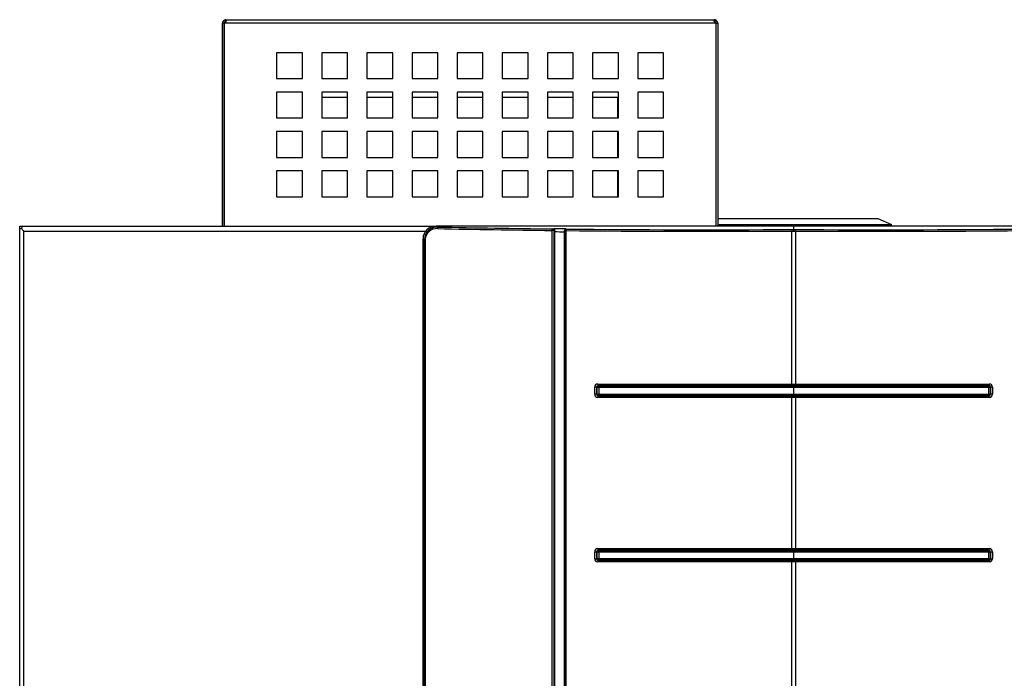
# Model space of a CAD drawing. Units: inches. Extents: x 4 to 170, y 5 to 87.
# Drawn here: x 4 to 23, y 74 to 87 of the extents above; entities that cross this region are included whole.
import ezdxf

# ---------------------------------------------------------------- set-up
doc = ezdxf.new("R2010")
doc.units = ezdxf.units.IN
doc.header["$MEASUREMENT"] = 0
for name, color, linetype in [('JKF60251', 7, 'Continuous'), ('JKF60633', 7, 'Continuous'), ('JKF60635', 7, 'Continuous'), ('JKF60658', 7, 'Continuous'), ('MSC20101', 7, 'Continuous'), ('MSC20101_(LABEL)', 7, 'Continuous'), ('MSC20156', 7, 'Continuous'), ('MULK_750_UNIT_AS', 7, 'Continuous')]:
    doc.layers.add(name, color=color, linetype=linetype)

# ---------------------------------------------------------------- blocks, each defined once
blk = doc.blocks.new('SE7')
at = {"layer": 'MSC20101', "color": 7, "linetype": 'Continuous'}
for p, q in [((19.167, 79.949), (19.167, 79.949)), ((19.167, 79.817), (19.167, 79.817))]:
    blk.add_line(p, q, dxfattribs=at)
blk = doc.blocks.new('SE8')
at = {"layer": 'MSC20101', "color": 7, "linetype": 'Continuous'}
for p, q in [((15.39, 79.949), (15.39, 79.949)), ((15.39, 79.817), (15.39, 79.817))]:
    blk.add_line(p, q, dxfattribs=at)
blk = doc.blocks.new('SE9')
at = {"layer": 'MSC20101', "color": 7, "linetype": 'Continuous'}
for p, q in [((22.943, 79.949), (22.943, 79.949)), ((22.943, 79.817), (22.943, 79.817))]:
    blk.add_line(p, q, dxfattribs=at)
blk = doc.blocks.new('SE10')
at = {"layer": 'MSC20101', "color": 7, "linetype": 'Continuous'}
for p, q in [((19.167, 76.761), (19.167, 76.761)), ((19.167, 76.629), (19.167, 76.629))]:
    blk.add_line(p, q, dxfattribs=at)
blk = doc.blocks.new('SE11')
at = {"layer": 'MSC20101', "color": 7, "linetype": 'Continuous'}
for p, q in [((15.39, 76.761), (15.39, 76.761)), ((15.39, 76.629), (15.39, 76.629))]:
    blk.add_line(p, q, dxfattribs=at)
blk = doc.blocks.new('SE12')
at = {"layer": 'MSC20101', "color": 7, "linetype": 'Continuous'}
for p, q in [((22.943, 76.761), (22.943, 76.761)), ((22.943, 76.629), (22.943, 76.629))]:
    blk.add_line(p, q, dxfattribs=at)
blk = doc.blocks.new('SE22')
at = {"layer": 'MSC20101', "color": 7, "linetype": 'Continuous'}
for p, q in [((19.167, 83.071), (12.238, 83.071)), ((12.238, 83.071), (12.275, 83.053)), ((14.493, 83.017), (14.523, 83.025)), ((14.751, 83.022), (14.759, 83.014)), ((19.167, 83.071), (19.167, 83.006)), ((26.095, 83.071), (19.167, 83.071)), ((12.012, 82.813), (11.985, 82.826)), ((11.985, 61.66), (11.985, 82.826)), ((14.484, 61.66), (14.484, 82.987)), ((14.522, 82.987), (14.484, 82.987)), ((14.537, 82.991), (14.522, 82.987)), ((14.522, 82.987), (14.522, 61.66)), ((14.536, 61.69), (14.536, 82.965)), ((14.73, 82.984), (14.725, 82.99)), ((14.725, 61.69), (14.725, 82.963)), ((14.73, 61.66), (14.73, 82.984)), ((14.75, 82.984), (14.73, 82.984)), ((14.75, 82.984), (14.75, 61.66)), ((19.133, 80.012), (19.133, 82.976)), ((19.167, 83.006), (19.167, 82.976)), ((19.201, 82.976), (19.201, 80.012)), ((12.012, 61.66), (12.012, 82.813)), ((12.012, 82.813), (12.028, 82.813)), ((12.028, 82.813), (12.028, 61.66)), ((15.379, 79.982), (15.382, 79.979)), ((19.133, 80.012), (19.167, 80.012)), ((19.167, 79.982), (19.135, 79.982)), ((19.167, 80.012), (19.201, 80.012)), ((19.167, 79.982), (19.167, 80.012)), ((19.198, 79.982), (19.167, 79.982)), ((19.167, 79.979), (19.167, 79.982)), ((19.167, 79.949), (19.167, 79.979)), ((22.951, 79.979), (22.954, 79.982)), ((15.311, 79.815), (15.311, 79.951)), ((15.35, 79.951), (15.311, 79.951)), ((15.35, 79.815), (15.311, 79.815)), ((15.35, 79.951), (15.35, 79.815)), ((15.352, 79.949), (15.35, 79.951)), ((15.35, 79.815), (15.352, 79.817)), ((15.352, 79.817), (15.352, 79.949)), ((15.352, 79.949), (15.39, 79.949)), ((15.352, 79.817), (15.39, 79.817)), ((15.382, 79.787), (15.379, 79.783)), ((19.135, 79.784), (19.167, 79.784)), ((19.167, 79.787), (19.167, 79.817)), ((19.167, 79.787), (19.167, 79.784)), ((19.167, 79.784), (19.198, 79.784)), ((19.167, 79.754), (19.167, 79.784)), ((22.943, 79.949), (22.982, 79.949)), ((22.943, 79.817), (22.982, 79.817)), ((22.954, 79.783), (22.951, 79.787)), ((22.984, 79.951), (22.982, 79.949)), ((22.982, 79.949), (22.982, 79.817)), ((22.982, 79.817), (22.984, 79.815)), ((22.984, 79.815), (22.984, 79.951)), ((23.022, 79.951), (22.984, 79.951)), ((23.022, 79.815), (22.984, 79.815)), ((23.022, 79.951), (23.022, 79.815)), ((19.167, 79.754), (19.133, 79.754)), ((19.133, 76.824), (19.133, 79.754)), ((19.201, 79.754), (19.167, 79.754)), ((19.201, 79.754), (19.201, 76.824)), ((15.311, 76.627), (15.311, 76.763)), ((15.311, 76.763), (15.35, 76.763)), ((15.35, 76.763), (15.35, 76.627)), ((15.352, 76.761), (15.35, 76.763)), ((15.352, 76.629), (15.352, 76.761)), ((15.352, 76.761), (15.39, 76.761)), ((15.379, 76.794), (15.382, 76.791)), ((19.133, 76.824), (19.167, 76.824)), ((19.167, 76.794), (19.135, 76.794)), ((19.167, 76.824), (19.201, 76.824)), ((19.167, 76.794), (19.167, 76.824)), ((19.198, 76.794), (19.167, 76.794)), ((19.167, 76.791), (19.167, 76.794)), ((19.167, 76.761), (19.167, 76.791)), ((22.943, 76.761), (22.982, 76.761)), ((22.951, 76.791), (22.954, 76.794)), ((22.984, 76.763), (22.982, 76.761)), ((22.982, 76.761), (22.982, 76.629)), ((22.984, 76.627), (22.984, 76.763)), ((22.984, 76.763), (23.022, 76.763)), ((23.022, 76.763), (23.022, 76.627)), ((15.311, 76.627), (15.35, 76.627)), ((15.35, 76.627), (15.352, 76.629)), ((15.352, 76.629), (15.39, 76.629)), ((15.382, 76.599), (15.379, 76.596)), ((19.133, 73.637), (19.133, 76.566)), ((19.167, 76.566), (19.133, 76.566)), ((19.135, 76.596), (19.167, 76.596)), ((19.167, 76.599), (19.167, 76.629)), ((19.167, 76.599), (19.167, 76.596)), ((19.167, 76.596), (19.198, 76.596)), ((19.167, 76.566), (19.167, 76.596)), ((19.201, 76.566), (19.167, 76.566)), ((19.201, 76.566), (19.201, 73.637)), ((22.943, 76.629), (22.982, 76.629)), ((22.954, 76.596), (22.951, 76.599)), ((22.982, 76.629), (22.984, 76.627)), ((22.984, 76.627), (23.022, 76.627))]:
    blk.add_line(p, q, dxfattribs=at)
for centre, radius, start, end in [((12.26, 82.805), 0.249, 86.7002, 178.1626), ((12.246, 82.806), 0.218, 85.7627, 178.1765), ((14.756, 82.991), 0.0314, 98.7875, 183.4927), ((14.735, 82.965), 0.2, 172.5065, 180.1377), ((13.999, 82.963), 0.727, 359.958, 2.0753), ((15.372, 79.951), 0.0607, 90.743, 180.337), ((15.38, 79.951), 0.0306, 92.3546, 181.1372), ((22.953, 79.951), 0.0305, 358.6714, 87.8369), ((22.961, 79.951), 0.0607, 359.6311, 89.2889), ((15.372, 79.814), 0.0607, 179.6311, 269.2889), ((15.38, 79.814), 0.0305, 178.6714, 267.8369), ((22.953, 79.814), 0.0306, 272.3546, 1.1372), ((22.961, 79.814), 0.0607, 270.743, 0.337), ((15.372, 76.764), 0.0607, 90.743, 180.337), ((15.38, 76.764), 0.0306, 92.3546, 181.1372), ((22.953, 76.764), 0.0305, 358.6714, 87.8369), ((22.961, 76.764), 0.0607, 359.6311, 89.2889), ((15.372, 76.627), 0.0607, 179.6311, 269.2889), ((15.38, 76.626), 0.0305, 178.6714, 267.8369), ((22.953, 76.626), 0.0306, 272.3546, 1.1372), ((22.961, 76.627), 0.0607, 270.743, 0.337)]:
    blk.add_arc(centre, radius, start, end, dxfattribs=at)
for centre, major_axis, ratio, start_param, end_param in [((12.244, 82.82), (0.249, -0.075), 0.960722, 1.874223, 3.422911), ((12.275, 83.023), (0.0006, 0.03), 0.432827, 0.077458, 1.579995), ((20.92, 84.389), (-20, -0.247), 0.069817, 1.122218, 1.24228), ((20.92, 84.419), (-19.97, -0.247), 0.069921, 1.122216, 1.242278), ((14.493, 82.987), (0.0003, 0.03), 0.321802, 0.073742, 1.574477), ((14.493, 82.987), (-0.0074, 0.0291), 0.958873, 4.471484, 6.034876), ((20.919, 84.419), (-19.86, -0.246), 0.069921, 1.241998, 1.254116), ((20.92, 84.359), (-19.92, -0.246), 0.069711, 1.243669, 1.25369), ((14.76, 82.984), (0.0211, 0.0213), 0.995205, 0.793967, 2.347626), ((14.76, 82.984), (0.0003, 0.03), 0.308477, 0.073399, 1.573989), ((20.92, 84.389), (-20, -0.247), 0.069817, 1.256326, 1.480437), ((20.92, 84.419), (-19.97, -0.247), 0.069921, 1.256323, 1.480435), ((19.135, 82.976), (-0.0002, 0.03), 0.089374, 0.070094, 1.570255), ((19.167, 83.001), (-0.38, -0.004), 0.064403, 1.480567, 1.570062), ((19.166, 83.031), (-0.35, -0.004), 0.069921, 1.480435, 1.570984), ((19.167, 83.031), (-0.35, 0.004), 0.069921, 1.570608, 1.661158), ((19.167, 83.001), (0.38, -0.004), 0.064403, 4.713123, 4.802619), ((17.413, 84.419), (19.97, -0.247), 0.069921, -1.480435, -1.256323), ((19.198, 82.976), (0.0002, 0.03), 0.089374, 4.71293, 6.213091), ((17.413, 84.389), (20, -0.247), 0.069817, -1.480437, -1.256326), ((15.382, 79.949), (-0.0214, -0.021), 0.995046, 3.919342, 5.505436), ((15.38, 80.012), (0, -0.03), 0.27745, 4.712411, 6.210514), ((15.382, 79.949), (0, 0.03), 0.277909, 4.712398, 6.210504), ((19.135, 80.012), (0, -0.03), 0.089376, 4.712391, 6.213091), ((19.198, 80.012), (0, -0.03), 0.089376, 0.070094, 1.570794), ((22.952, 79.949), (0, 0.03), 0.277909, 0.072681, 1.570788), ((22.952, 79.949), (-0.0214, 0.021), 0.995046, 3.919342, 5.505436), ((22.954, 80.012), (0, -0.03), 0.27745, 0.072671, 1.570774), ((15.382, 79.817), (0.0214, -0.021), 0.995046, 3.919342, 5.505436), ((15.38, 79.753), (0, 0.03), 0.27745, 0.072671, 1.570774), ((15.382, 79.817), (0, -0.03), 0.277909, 0.072681, 1.570788), ((19.135, 79.754), (0, 0.03), 0.089376, 0.070094, 1.570794), ((19.198, 79.754), (0, 0.03), 0.089376, 4.712391, 6.213091), ((22.952, 79.817), (0, -0.03), 0.277909, 4.712398, 6.210504), ((22.952, 79.817), (0.0214, 0.021), 0.995046, 3.919342, 5.505436), ((22.954, 79.753), (0, 0.03), 0.27745, 4.712411, 6.210514), ((15.382, 76.761), (-0.0214, -0.021), 0.995046, 3.919342, 5.505436), ((15.38, 76.824), (0, -0.03), 0.27745, 4.712411, 6.210514), ((15.382, 76.761), (0, 0.03), 0.277909, 4.712398, 6.210504), ((19.135, 76.824), (0, -0.03), 0.089376, 4.712391, 6.213091), ((19.198, 76.824), (0, -0.03), 0.089376, 0.070094, 1.570794), ((22.952, 76.761), (0, 0.03), 0.277909, 0.072681, 1.570788), ((22.952, 76.761), (-0.0214, 0.021), 0.995046, 3.919342, 5.505436), ((22.954, 76.824), (0, -0.03), 0.27745, 0.072671, 1.570774), ((15.382, 76.629), (0.0214, -0.021), 0.995046, 3.919342, 5.505436), ((15.38, 76.566), (0, 0.03), 0.27745, 0.072671, 1.570774), ((15.382, 76.629), (0, -0.03), 0.277909, 0.072681, 1.570788), ((19.135, 76.566), (0, 0.03), 0.089376, 0.070094, 1.570794), ((19.198, 76.566), (0, 0.03), 0.089376, 4.712391, 6.213091), ((22.952, 76.629), (0, -0.03), 0.277909, 4.712398, 6.210504), ((22.952, 76.629), (0.0214, 0.021), 0.995046, 3.919342, 5.505436), ((22.954, 76.566), (0, 0.03), 0.27745, 4.712411, 6.210514)]:
    blk.add_ellipse(centre, major_axis=major_axis, ratio=ratio, start_param=start_param, end_param=end_param, dxfattribs=at)
for points, knots in [([(14.537, 82.991), (14.538, 82.997), (14.538, 83.001), (14.536, 83.01), (14.535, 83.013), (14.532, 83.019), (14.53, 83.021), (14.527, 83.024), (14.525, 83.025), (14.523, 83.025)], [0, 0, 0, 0, 0.25, 0.25, 0.5, 0.5, 0.75, 0.75, 1, 1, 1, 1]), ([(15.371, 80.012), (15.985, 80.012), (16.607, 80.012), (17.863, 80.012), (18.496, 80.012), (19.133, 80.012)], [0, 0, 0, 0, 0.5, 0.5, 1, 1, 1, 1]), ([(19.135, 79.982), (18.499, 79.982), (17.868, 79.982), (16.613, 79.982), (15.992, 79.982), (15.379, 79.982)], [0, 0, 0, 0, 0.5, 0.5, 1, 1, 1, 1]), ([(15.382, 79.979), (15.691, 79.979), (16.002, 79.979), (16.627, 79.979), (16.941, 79.979), (17.889, 79.979), (18.526, 79.979), (19.167, 79.979)], [0, 0, 0, 0, 0.25, 0.25, 0.5, 0.5, 1, 1, 1, 1]), ([(19.167, 79.979), (19.807, 79.979), (20.444, 79.979), (21.392, 79.979), (21.706, 79.979), (22.332, 79.979), (22.642, 79.979), (22.951, 79.979)], [0, 0, 0, 0, 0.5, 0.5, 0.75, 0.75, 1, 1, 1, 1]), ([(22.954, 79.982), (22.341, 79.982), (21.721, 79.982), (20.466, 79.982), (19.834, 79.982), (19.198, 79.982)], [0, 0, 0, 0, 0.5, 0.5, 1, 1, 1, 1]), ([(19.201, 80.012), (19.837, 80.012), (20.47, 80.012), (21.727, 80.012), (22.348, 80.012), (22.962, 80.012)], [0, 0, 0, 0, 0.5, 0.5, 1, 1, 1, 1]), ([(15.379, 79.783), (15.992, 79.783), (16.613, 79.784), (17.868, 79.784), (18.499, 79.784), (19.135, 79.784)], [0, 0, 0, 0, 0.5, 0.5, 1, 1, 1, 1]), ([(19.167, 79.787), (18.526, 79.787), (17.889, 79.787), (16.941, 79.787), (16.627, 79.787), (16.002, 79.787), (15.691, 79.787), (15.382, 79.787)], [0, 0, 0, 0, 0.5, 0.5, 0.75, 0.75, 1, 1, 1, 1]), ([(19.167, 79.949), (18.528, 79.949), (17.892, 79.949), (16.946, 79.949), (16.632, 79.949), (16.008, 79.949), (15.698, 79.949), (15.39, 79.949)], [0, 0, 0, 0, 0.5, 0.5, 0.75, 0.75, 1, 1, 1, 1]), ([(15.39, 79.817), (15.698, 79.817), (16.008, 79.817), (16.632, 79.817), (16.946, 79.817), (17.892, 79.817), (18.528, 79.817), (19.167, 79.817)], [0, 0, 0, 0, 0.25, 0.25, 0.5, 0.5, 1, 1, 1, 1]), ([(22.943, 79.949), (22.635, 79.949), (22.325, 79.949), (21.701, 79.949), (21.387, 79.949), (20.442, 79.949), (19.806, 79.949), (19.167, 79.949)], [0, 0, 0, 0, 0.25, 0.25, 0.5, 0.5, 1, 1, 1, 1]), ([(19.167, 79.817), (19.806, 79.817), (20.442, 79.817), (21.387, 79.817), (21.701, 79.817), (22.325, 79.817), (22.635, 79.817), (22.943, 79.817)], [0, 0, 0, 0, 0.5, 0.5, 0.75, 0.75, 1, 1, 1, 1]), ([(22.951, 79.787), (22.642, 79.787), (22.332, 79.787), (21.706, 79.787), (21.392, 79.787), (20.444, 79.787), (19.807, 79.787), (19.167, 79.787)], [0, 0, 0, 0, 0.25, 0.25, 0.5, 0.5, 1, 1, 1, 1]), ([(19.198, 79.784), (19.834, 79.784), (20.466, 79.784), (21.721, 79.784), (22.341, 79.783), (22.954, 79.783)], [0, 0, 0, 0, 0.5, 0.5, 1, 1, 1, 1]), ([(19.133, 79.754), (18.496, 79.754), (17.863, 79.754), (16.607, 79.754), (15.985, 79.754), (15.371, 79.753)], [0, 0, 0, 0, 0.5, 0.5, 1, 1, 1, 1]), ([(22.962, 79.753), (22.348, 79.754), (21.727, 79.754), (20.47, 79.754), (19.837, 79.754), (19.201, 79.754)], [0, 0, 0, 0, 0.5, 0.5, 1, 1, 1, 1]), ([(15.371, 76.824), (15.985, 76.824), (16.607, 76.824), (17.863, 76.824), (18.496, 76.824), (19.133, 76.824)], [0, 0, 0, 0, 0.5, 0.5, 1, 1, 1, 1]), ([(19.135, 76.794), (18.499, 76.794), (17.868, 76.794), (16.613, 76.794), (15.992, 76.794), (15.379, 76.794)], [0, 0, 0, 0, 0.5, 0.5, 1, 1, 1, 1]), ([(15.382, 76.791), (15.691, 76.791), (16.002, 76.791), (16.627, 76.791), (16.941, 76.791), (17.889, 76.791), (18.526, 76.791), (19.167, 76.791)], [0, 0, 0, 0, 0.25, 0.25, 0.5, 0.5, 1, 1, 1, 1]), ([(19.167, 76.761), (18.528, 76.761), (17.892, 76.761), (16.946, 76.761), (16.632, 76.761), (16.008, 76.761), (15.698, 76.761), (15.39, 76.761)], [0, 0, 0, 0, 0.5, 0.5, 0.75, 0.75, 1, 1, 1, 1]), ([(19.167, 76.791), (19.807, 76.791), (20.444, 76.791), (21.392, 76.791), (21.706, 76.791), (22.332, 76.791), (22.642, 76.791), (22.951, 76.791)], [0, 0, 0, 0, 0.5, 0.5, 0.75, 0.75, 1, 1, 1, 1]), ([(22.943, 76.761), (22.635, 76.761), (22.325, 76.761), (21.701, 76.761), (21.387, 76.761), (20.442, 76.761), (19.806, 76.761), (19.167, 76.761)], [0, 0, 0, 0, 0.25, 0.25, 0.5, 0.5, 1, 1, 1, 1]), ([(22.954, 76.794), (22.341, 76.794), (21.721, 76.794), (20.466, 76.794), (19.834, 76.794), (19.198, 76.794)], [0, 0, 0, 0, 0.5, 0.5, 1, 1, 1, 1]), ([(19.201, 76.824), (19.837, 76.824), (20.47, 76.824), (21.727, 76.824), (22.348, 76.824), (22.962, 76.824)], [0, 0, 0, 0, 0.5, 0.5, 1, 1, 1, 1]), ([(19.133, 76.566), (18.496, 76.566), (17.863, 76.566), (16.607, 76.566), (15.985, 76.566), (15.371, 76.566)], [0, 0, 0, 0, 0.5, 0.5, 1, 1, 1, 1]), ([(15.379, 76.596), (15.992, 76.596), (16.613, 76.596), (17.868, 76.596), (18.499, 76.596), (19.135, 76.596)], [0, 0, 0, 0, 0.5, 0.5, 1, 1, 1, 1]), ([(19.167, 76.599), (18.526, 76.599), (17.889, 76.599), (16.941, 76.599), (16.627, 76.599), (16.002, 76.599), (15.691, 76.599), (15.382, 76.599)], [0, 0, 0, 0, 0.5, 0.5, 0.75, 0.75, 1, 1, 1, 1]), ([(15.39, 76.629), (15.698, 76.629), (16.008, 76.629), (16.632, 76.629), (16.946, 76.629), (17.892, 76.629), (18.528, 76.629), (19.167, 76.629)], [0, 0, 0, 0, 0.25, 0.25, 0.5, 0.5, 1, 1, 1, 1]), ([(19.167, 76.629), (19.806, 76.629), (20.442, 76.629), (21.387, 76.629), (21.701, 76.629), (22.325, 76.629), (22.635, 76.629), (22.943, 76.629)], [0, 0, 0, 0, 0.5, 0.5, 0.75, 0.75, 1, 1, 1, 1]), ([(22.951, 76.599), (22.642, 76.599), (22.332, 76.599), (21.706, 76.599), (21.392, 76.599), (20.444, 76.599), (19.807, 76.599), (19.167, 76.599)], [0, 0, 0, 0, 0.25, 0.25, 0.5, 0.5, 1, 1, 1, 1]), ([(19.198, 76.596), (19.834, 76.596), (20.466, 76.596), (21.721, 76.596), (22.341, 76.596), (22.954, 76.596)], [0, 0, 0, 0, 0.5, 0.5, 1, 1, 1, 1]), ([(22.962, 76.566), (22.348, 76.566), (21.727, 76.566), (20.47, 76.566), (19.837, 76.566), (19.201, 76.566)], [0, 0, 0, 0, 0.5, 0.5, 1, 1, 1, 1])]:
    blk.add_open_spline(points, degree=3, knots=knots, dxfattribs=at)
blk = doc.blocks.new('SE23')
at = {"layer": 'MSC20101_(LABEL)', "color": 7, "linetype": 'Continuous'}
for p, q in [((15.389, 79.949), (19.166, 79.949)), ((15.389, 79.949), (15.389, 79.817)), ((15.389, 79.817), (19.166, 79.817)), ((19.166, 79.949), (19.167, 79.949)), ((19.166, 79.949), (19.166, 79.817)), ((19.166, 79.817), (19.167, 79.817)), ((19.167, 79.949), (22.944, 79.949)), ((19.167, 79.949), (19.167, 79.817)), ((19.167, 79.817), (22.944, 79.817)), ((22.944, 79.949), (22.944, 79.817))]:
    blk.add_line(p, q, dxfattribs=at)
blk = doc.blocks.new('SE24')
at = {"layer": 'MSC20101_(LABEL)', "color": 7, "linetype": 'Continuous'}
for p, q in [((15.389, 76.761), (19.166, 76.761)), ((15.389, 76.761), (15.389, 76.629)), ((19.166, 76.761), (19.167, 76.761)), ((19.166, 76.761), (19.166, 76.629)), ((19.167, 76.761), (22.944, 76.761)), ((19.167, 76.761), (19.167, 76.629)), ((22.944, 76.761), (22.944, 76.629)), ((15.389, 76.629), (19.166, 76.629)), ((19.166, 76.629), (19.167, 76.629)), ((19.167, 76.629), (22.944, 76.629))]:
    blk.add_line(p, q, dxfattribs=at)
blk = doc.blocks.new('SE36')
at = {"layer": 'JKF60635', "color": 7, "linetype": 'Continuous'}
blk.add_line((4.167, 83.023), (4.167, 83.071), dxfattribs=at)
blk = doc.blocks.new('SE37')
at = {"layer": 'JKF60635', "color": 7, "linetype": 'Continuous'}
blk.add_line((4.167, 83.071), (4.215, 83.071), dxfattribs=at)
blk = doc.blocks.new('SE45')
at = {"layer": 'JKF60658', "color": 7, "linetype": 'Continuous'}
for p, q in [((4.167, 61.663), (4.167, 83.023)), ((4.167, 83.023), (4.201, 83.023)), ((4.2, 83.023), (4.202, 83.023)), ((4.201, 83.023), (4.202, 83.023)), ((4.215, 83.071), (12.238, 83.071)), ((4.248, 61.713), (4.248, 82.973)), ((4.248, 82.973), (12.035, 82.973))]:
    blk.add_line(p, q, dxfattribs=at)
for centre, major_axis, ratio, start_param, end_param in [((4.215, 82.973), (0, 0.098), 0.173648, 0, 1.035374), ((4.265, 82.973), (-0.0976, 0.099), 0.08748, 0.958307, 1.484741), ((4.265, 82.973), (-0.0962, 0.0976), 0.08874, 0.948584, 1.483539)]:
    blk.add_ellipse(centre, major_axis=major_axis, ratio=ratio, start_param=start_param, end_param=end_param, dxfattribs=at)
blk = doc.blocks.new('SE50')
at = {"layer": 'JKF60251', "color": 7, "linetype": 'Continuous'}
for p, q in [((8.148, 87.069), (8.163, 87.071)), ((8.153, 87.047), (8.148, 87.069)), ((8.163, 87.071), (8.153, 87.069)), ((8.153, 87.047), (8.153, 87.069)), ((8.153, 87.047), (8.155, 87.033)), ((8.155, 87.033), (8.153, 87.047)), ((8.163, 87.035), (8.163, 87.071)), ((8.163, 87.071), (8.163, 87.071)), ((8.163, 87.071), (8.164, 87.071)), ((8.164, 87.071), (17.628, 87.071)), ((17.628, 87.071), (17.643, 87.069)), ((17.628, 87.071), (17.628, 87.071)), ((17.628, 87.071), (17.628, 87.071)), ((17.638, 87.069), (17.628, 87.071)), ((17.628, 87.071), (17.628, 87.071)), ((17.636, 87.033), (17.638, 87.047)), ((17.638, 87.047), (17.636, 87.033)), ((17.638, 87.047), (17.643, 87.069)), ((17.638, 87.047), (17.638, 87.069)), ((8.132, 87.003), (8.096, 87.003)), ((8.096, 83.071), (8.096, 87.003)), ((17.66, 87.003), (8.132, 87.003)), ((8.132, 87.003), (8.132, 83.071)), ((8.132, 83.071), (8.132, 87.003)), ((8.132, 87.003), (8.132, 87.003)), ((8.132, 87.003), (8.132, 87.003)), ((8.132, 87.003), (8.132, 87.003)), ((8.132, 87.003), (8.132, 87.003)), ((17.66, 87.003), (17.66, 83.071)), ((17.66, 87.003), (17.66, 87.003)), ((17.66, 87.003), (17.66, 83.071)), ((17.66, 87.003), (17.66, 87.003)), ((17.66, 87.003), (17.696, 87.003)), ((17.66, 87.003), (17.66, 87.003)), ((17.66, 87.003), (17.66, 87.003)), ((17.66, 87.003), (17.66, 87.003)), ((17.696, 87.003), (17.696, 83.071)), ((9.646, 86.431), (9.146, 86.431)), ((9.146, 86.431), (9.146, 85.931)), ((9.646, 85.931), (9.646, 86.431)), ((10.521, 86.431), (10.021, 86.431)), ((10.021, 86.431), (10.021, 85.931)), ((10.521, 85.931), (10.521, 86.431)), ((11.396, 86.431), (10.896, 86.431)), ((10.896, 86.431), (10.896, 85.931)), ((11.396, 85.931), (11.396, 86.431)), ((12.271, 86.431), (11.771, 86.431)), ((11.771, 86.431), (11.771, 85.931)), ((12.271, 85.931), (12.271, 86.431)), ((13.146, 86.431), (12.646, 86.431)), ((12.646, 86.431), (12.646, 85.931)), ((13.146, 85.931), (13.146, 86.431)), ((14.021, 86.431), (13.521, 86.431)), ((13.521, 86.431), (13.521, 85.931)), ((14.021, 85.931), (14.021, 86.431)), ((14.896, 86.431), (14.396, 86.431)), ((14.396, 86.431), (14.396, 85.931)), ((14.896, 85.931), (14.896, 86.431)), ((15.771, 86.431), (15.271, 86.431)), ((15.271, 86.431), (15.271, 85.931)), ((15.771, 85.931), (15.771, 86.431)), ((16.646, 86.431), (16.146, 86.431)), ((16.146, 86.431), (16.146, 85.931)), ((16.646, 85.931), (16.646, 86.431)), ((9.146, 85.931), (9.646, 85.931)), ((10.021, 85.931), (10.521, 85.931)), ((10.896, 85.931), (11.396, 85.931)), ((11.771, 85.931), (12.271, 85.931)), ((12.646, 85.931), (13.146, 85.931)), ((13.521, 85.931), (14.021, 85.931)), ((14.396, 85.931), (14.896, 85.931)), ((15.271, 85.931), (15.771, 85.931)), ((16.146, 85.931), (16.646, 85.931)), ((9.646, 85.667), (9.146, 85.667)), ((9.146, 85.667), (9.146, 85.167)), ((9.646, 85.167), (9.646, 85.667)), ((10.521, 85.667), (10.021, 85.667)), ((10.021, 85.667), (10.021, 85.167)), ((10.521, 85.167), (10.521, 85.667)), ((11.396, 85.667), (10.896, 85.667)), ((10.896, 85.667), (10.896, 85.167)), ((11.396, 85.167), (11.396, 85.667)), ((12.271, 85.667), (11.771, 85.667)), ((11.771, 85.667), (11.771, 85.167)), ((12.271, 85.167), (12.271, 85.667)), ((13.146, 85.667), (12.646, 85.667)), ((12.646, 85.667), (12.646, 85.167)), ((13.146, 85.167), (13.146, 85.667)), ((14.021, 85.667), (13.521, 85.667)), ((13.521, 85.667), (13.521, 85.167)), ((14.021, 85.167), (14.021, 85.667)), ((14.896, 85.667), (14.396, 85.667)), ((14.396, 85.667), (14.396, 85.167)), ((14.896, 85.167), (14.896, 85.667)), ((15.771, 85.667), (15.271, 85.667)), ((15.271, 85.667), (15.271, 85.167)), ((15.771, 85.167), (15.771, 85.667)), ((16.646, 85.667), (16.146, 85.667)), ((16.146, 85.667), (16.146, 85.167)), ((16.646, 85.167), (16.646, 85.667)), ((9.146, 85.167), (9.646, 85.167)), ((10.021, 85.167), (10.521, 85.167)), ((10.896, 85.167), (11.396, 85.167)), ((11.771, 85.167), (12.271, 85.167)), ((12.646, 85.167), (13.146, 85.167)), ((13.521, 85.167), (14.021, 85.167)), ((14.396, 85.167), (14.896, 85.167)), ((15.271, 85.167), (15.771, 85.167)), ((16.146, 85.167), (16.646, 85.167)), ((9.646, 84.904), (9.146, 84.904)), ((9.146, 84.904), (9.146, 84.404)), ((9.646, 84.404), (9.646, 84.904)), ((10.521, 84.904), (10.021, 84.904)), ((10.021, 84.904), (10.021, 84.404)), ((10.521, 84.404), (10.521, 84.904)), ((11.396, 84.904), (10.896, 84.904)), ((10.896, 84.904), (10.896, 84.404)), ((11.396, 84.404), (11.396, 84.904)), ((12.271, 84.904), (11.771, 84.904)), ((11.771, 84.904), (11.771, 84.404)), ((12.271, 84.404), (12.271, 84.904)), ((13.146, 84.904), (12.646, 84.904)), ((12.646, 84.904), (12.646, 84.404)), ((13.146, 84.404), (13.146, 84.904)), ((14.021, 84.904), (13.521, 84.904)), ((13.521, 84.904), (13.521, 84.404)), ((14.021, 84.404), (14.021, 84.904)), ((14.896, 84.904), (14.396, 84.904)), ((14.396, 84.904), (14.396, 84.404)), ((14.896, 84.404), (14.896, 84.904)), ((15.771, 84.904), (15.271, 84.904)), ((15.271, 84.904), (15.271, 84.404)), ((15.771, 84.404), (15.771, 84.904)), ((16.646, 84.904), (16.146, 84.904)), ((16.146, 84.904), (16.146, 84.404)), ((16.646, 84.404), (16.646, 84.904)), ((9.146, 84.404), (9.646, 84.404)), ((10.021, 84.404), (10.521, 84.404)), ((10.896, 84.404), (11.396, 84.404)), ((11.771, 84.404), (12.271, 84.404)), ((12.646, 84.404), (13.146, 84.404)), ((13.521, 84.404), (14.021, 84.404)), ((14.396, 84.404), (14.896, 84.404)), ((15.271, 84.404), (15.771, 84.404)), ((16.146, 84.404), (16.646, 84.404)), ((9.146, 84.141), (9.146, 83.641)), ((9.646, 84.141), (9.146, 84.141)), ((9.646, 83.641), (9.646, 84.141)), ((10.521, 84.141), (10.021, 84.141)), ((10.021, 84.141), (10.021, 83.641)), ((10.521, 83.641), (10.521, 84.141)), ((11.396, 84.141), (10.896, 84.141)), ((10.896, 84.141), (10.896, 83.641)), ((11.396, 83.641), (11.396, 84.141)), ((12.271, 84.141), (11.771, 84.141)), ((11.771, 84.141), (11.771, 83.641)), ((12.271, 83.641), (12.271, 84.141)), ((13.146, 84.141), (12.646, 84.141)), ((12.646, 84.141), (12.646, 83.641)), ((13.146, 83.641), (13.146, 84.141)), ((14.021, 84.141), (13.521, 84.141)), ((13.521, 84.141), (13.521, 83.641)), ((14.021, 83.641), (14.021, 84.141)), ((14.896, 84.141), (14.396, 84.141)), ((14.396, 84.141), (14.396, 83.641)), ((14.896, 83.641), (14.896, 84.141)), ((15.771, 84.141), (15.271, 84.141)), ((15.271, 84.141), (15.271, 83.641)), ((15.771, 83.641), (15.771, 84.141)), ((16.646, 84.141), (16.146, 84.141)), ((16.146, 84.141), (16.146, 83.641)), ((16.646, 83.641), (16.646, 84.141)), ((9.146, 83.641), (9.646, 83.641)), ((10.021, 83.641), (10.521, 83.641)), ((10.896, 83.641), (11.396, 83.641)), ((11.771, 83.641), (12.271, 83.641)), ((12.646, 83.641), (13.146, 83.641)), ((13.521, 83.641), (14.021, 83.641)), ((14.396, 83.641), (14.896, 83.641)), ((15.271, 83.641), (15.771, 83.641)), ((16.146, 83.641), (16.646, 83.641))]:
    blk.add_line(p, q, dxfattribs=at)
for centre, radius, start, end in [((8.164, 87.003), 0.068, 103.2681, 179.7239), ((8.164, 87.003), 0.032, 105.7612, 179.711), ((8.164, 87.003), 0.068, 90, 90.1602), ((17.628, 87.003), 0.068, 89.8398, 90), ((17.628, 87.003), 0.032, 0.289, 74.2388), ((17.628, 87.003), 0.068, 0.2761, 76.7319), ((8.164, 87.003), 0.068, 179.7239, 180), ((17.628, 87.003), 0.068, 0, 0.2761)]:
    blk.add_arc(centre, radius, start, end, dxfattribs=at)
for points, knots in [([(8.153, 87.069), (8.156, 87.068), (8.158, 87.067), (8.161, 87.063), (8.162, 87.061), (8.163, 87.057), (8.164, 87.054), (8.164, 87.047), (8.163, 87.044), (8.162, 87.037), (8.161, 87.033), (8.157, 87.025), (8.155, 87.021), (8.151, 87.014), (8.147, 87.011), (8.14, 87.006), (8.136, 87.004), (8.132, 87.003)], [0, 0, 0, 0, 0.125, 0.125, 0.25, 0.25, 0.375, 0.375, 0.5, 0.5, 0.625, 0.625, 0.75, 0.75, 0.875, 0.875, 1, 1, 1, 1]), ([(17.66, 87.003), (17.655, 87.004), (17.651, 87.006), (17.644, 87.011), (17.641, 87.014), (17.633, 87.025), (17.63, 87.033), (17.628, 87.044), (17.628, 87.047), (17.628, 87.054), (17.628, 87.056), (17.629, 87.061), (17.631, 87.063), (17.634, 87.067), (17.635, 87.068), (17.638, 87.069)], [0, 0, 0, 0, 0.125, 0.125, 0.25, 0.25, 0.5, 0.5, 0.625, 0.625, 0.75, 0.75, 0.875, 0.875, 1, 1, 1, 1])]:
    blk.add_open_spline(points, degree=3, knots=knots, dxfattribs=at)
blk = doc.blocks.new('SE51')
at = {"layer": 'JKF60633', "color": 7, "linetype": 'Continuous'}
for p, q in [((10.021, 85.567), (10.521, 85.567)), ((10.896, 85.567), (11.396, 85.567)), ((11.771, 85.567), (12.271, 85.567)), ((12.646, 85.567), (13.146, 85.567)), ((13.521, 85.567), (14.021, 85.567)), ((14.396, 85.567), (14.896, 85.567)), ((15.271, 85.567), (15.762, 85.567))]:
    blk.add_line(p, q, dxfattribs=at)
blk = doc.blocks.new('SE52')
at = {"layer": 'JKF60633', "color": 7, "linetype": 'Continuous'}
for p, q in [((15.762, 85.167), (15.762, 85.567)), ((15.762, 84.404), (15.762, 84.904)), ((15.762, 83.641), (15.762, 84.141))]:
    blk.add_line(p, q, dxfattribs=at)
blk = doc.blocks.new('SE55')
at = {"layer": 'MSC20156', "color": 7, "linetype": 'Continuous'}
for p, q in [((17.66, 83.1), (17.66, 83.1)), ((17.696, 83.1), (21.067, 83.1))]:
    blk.add_line(p, q, dxfattribs=at)
blk = doc.blocks.new('SE56')
at = {"layer": 'MSC20156', "color": 7, "linetype": 'Continuous'}
for p, q in [((17.66, 83.221), (17.66, 83.221)), ((17.696, 83.221), (20.797, 83.221))]:
    blk.add_line(p, q, dxfattribs=at)
blk = doc.blocks.new('SE57')
at = {"layer": 'MSC20156', "color": 7, "linetype": 'Continuous'}
for p in [(20.797, 83.221), (21.067, 83.071)]:
    blk.add_line(p, (21.067, 83.1), dxfattribs=at)

msp = doc.modelspace()

# ---------------------------------------------------------------- block references
at = {"layer": 'MULK_750_UNIT_AS'}
for name in ['SE50', 'SE51', 'SE52', 'SE56', 'SE57', 'SE36', 'SE37', 'SE45', 'SE22', 'SE55', 'SE23', 'SE8', 'SE7', 'SE9', 'SE24', 'SE11', 'SE10', 'SE12']:
    msp.add_blockref(name, (0, 0), dxfattribs=at)

doc.saveas('drawing.dxf')
